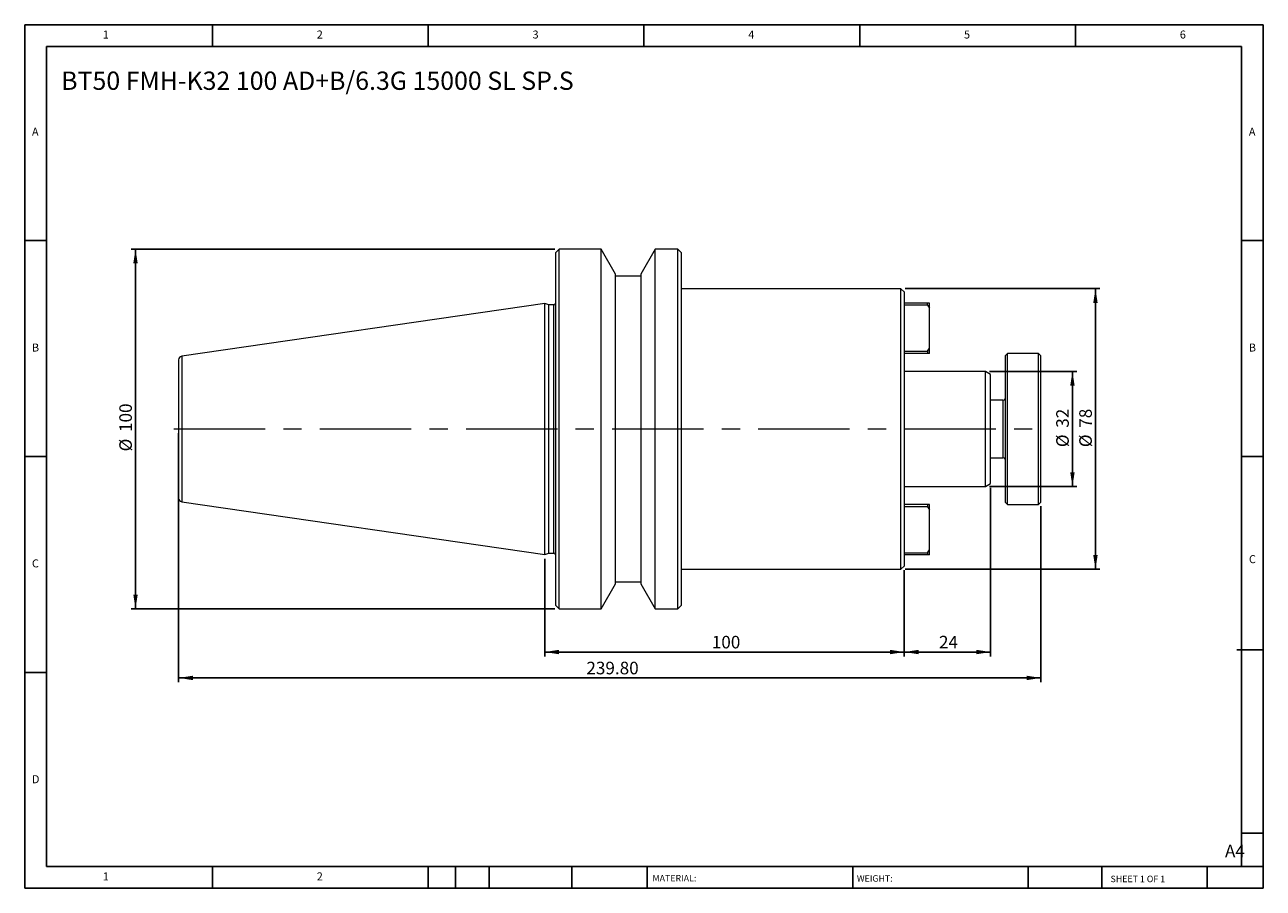
# Model space of a CAD drawing. Units: millimetres. Extents: x 6 to 350, y 6 to 246.
import ezdxf

# ---------------------------------------------------------------- set-up
doc = ezdxf.new("R2010")
doc.units = ezdxf.units.MM
doc.header["$LTSCALE"] = 1.2
doc.linetypes.add('CENTERX2', pattern=[20.32, 12.7, -2.54, 2.54, -2.54])
doc.layers.add('DIM', color=179, linetype='Continuous')
doc.styles.add('SLDTEXTSTYLE0', font='TXT', dxfattribs={"width": 0.7})
doc.styles.add('SLDTEXTSTYLE1', font='TXT', dxfattribs={"width": 0.75})
doc.styles.add('SLDTEXTSTYLE2', font='TXT', dxfattribs={"width": 0.6875})
doc.dimstyles.new('SLDDIMSTYLE0', dxfattribs={"dimtxt": 3.4925, "dimasz": 3.9624, "dimexe": 0, "dimexo": 0.0625, "dimgap": 0.873125, "dimtad": 1, "dimrnd": 1e-09, "dimzin": 12, "dimdsep": 46, "dimtxsty": 'SLDTEXTSTYLE0', "dimsah": 1, "dimcen": 0.09, "dimadec": 0, "dimazin": 3, "dimtfac": 1, "dimtofl": 0, "dimtmove": 0, "dimatfit": 3, "dimfxl": 1, "dimfrac": 2, "dimtolj": 1, "dimtzin": 12, "dimarcsym": 0})
doc.dimstyles.new('SLDDIMSTYLE1', dxfattribs={"dimtxt": 3.4925, "dimasz": 3.9624, "dimexe": 0, "dimexo": 0.0625, "dimgap": 0.873125, "dimtad": 1, "dimrnd": 1e-09, "dimzin": 4, "dimdsep": 46, "dimtxsty": 'SLDTEXTSTYLE0', "dimsah": 1, "dimcen": 0.09, "dimadec": 0, "dimazin": 1, "dimtfac": 1, "dimtofl": 0, "dimtmove": 0, "dimatfit": 3, "dimfxl": 1, "dimfrac": 2, "dimtolj": 1, "dimtzin": 12, "dimarcsym": 0})

# ---------------------------------------------------------------- blocks, each defined once
blk = doc.blocks.new('_D')
at = {"layer": 'DIM'}
for p, q in [((274.21, 149.4), (298.43, 149.4)), ((297.23, 149.4), (297.23, 117.4)), ((274.21, 117.4), (298.43, 117.4))]:
    blk.add_line(p, q, dxfattribs=at)
for points in [[(297.23, 149.4), (296.62, 145.43), (297.84, 145.43)], [(297.23, 117.4), (297.84, 121.36), (296.62, 121.36)]]:
    blk.add_solid(points, dxfattribs=at)
at = {"layer": 'DIM', "char_height": 3.493, "attachment_point": 1, "rotation": 90, "style": 'SLDTEXTSTYLE0'}
for s, insert in [('32', (292.72, 133.74)), ('%%c', (292.72, 128.34))]:
    blk.add_mtext(s, dxfattribs=dict(at, insert=insert))
blk = doc.blocks.new('_D_1')
at = {"layer": 'DIM'}
for p, q in [((250.68, 172.4), (304.83, 172.4)), ((303.63, 172.4), (303.63, 94.4)), ((250.68, 94.4), (304.83, 94.4))]:
    blk.add_line(p, q, dxfattribs=at)
for points in [[(303.63, 172.4), (303.02, 168.43), (304.24, 168.43)], [(303.63, 94.4), (304.24, 98.36), (303.02, 98.36)]]:
    blk.add_solid(points, dxfattribs=at)
at = {"layer": 'DIM', "char_height": 3.493, "attachment_point": 1, "rotation": 90, "style": 'SLDTEXTSTYLE0'}
for s, insert in [('78', (299.13, 133.74)), ('%%c', (299.13, 128.34))]:
    blk.add_mtext(s, dxfattribs=dict(at, insert=insert))
blk = doc.blocks.new('_D_2')
at = {"layer": 'DIM'}
for p, q in [((274.48, 117.05), (274.48, 70.2)), ((250.48, 94.2), (250.48, 70.2)), ((274.48, 71.4), (250.48, 71.4))]:
    blk.add_line(p, q, dxfattribs=at)
for points in [[(250.48, 71.4), (254.44, 70.79), (254.44, 72.01)], [(274.48, 71.4), (270.52, 72.01), (270.52, 70.79)]]:
    blk.add_solid(points, dxfattribs=at)
at = {"layer": 'DIM', "insert": (260.12, 75.9), "char_height": 3.493, "attachment_point": 1, "style": 'SLDTEXTSTYLE0'}
blk.add_mtext('24', dxfattribs=at)
blk = doc.blocks.new('_D_3')
at = {"layer": 'DIM'}
for p, q in [((150.48, 97.27), (150.48, 70.2)), ((250.48, 94.2), (250.48, 70.2)), ((250.48, 71.4), (150.48, 71.4))]:
    blk.add_line(p, q, dxfattribs=at)
for points in [[(150.48, 71.4), (154.44, 70.79), (154.44, 72.01)], [(250.48, 71.4), (246.52, 72.01), (246.52, 70.79)]]:
    blk.add_solid(points, dxfattribs=at)
at = {"layer": 'DIM', "insert": (196.94, 75.9), "char_height": 3.493, "attachment_point": 1, "style": 'SLDTEXTSTYLE0'}
blk.add_mtext('100', dxfattribs=at)
blk = doc.blocks.new('_D_4')
at = {"layer": 'DIM'}
for p, q in [((48.68, 132.2), (48.68, 63)), ((288.48, 111.9), (288.48, 63)), ((48.68, 64.2), (288.48, 64.2))]:
    blk.add_line(p, q, dxfattribs=at)
for points in [[(48.68, 64.2), (52.64, 63.59), (52.64, 64.81)], [(288.48, 64.2), (284.52, 64.81), (284.52, 63.59)]]:
    blk.add_solid(points, dxfattribs=at)
at = {"layer": 'DIM', "insert": (162.06, 68.7), "char_height": 3.493, "attachment_point": 1, "style": 'SLDTEXTSTYLE0'}
blk.add_mtext('239.80', dxfattribs=at)
blk = doc.blocks.new('_D_5')
at = {"layer": 'DIM'}
for p, q in [((153.28, 183.4), (35.48, 183.4)), ((36.68, 183.4), (36.68, 83.4)), ((153.28, 83.4), (35.48, 83.4))]:
    blk.add_line(p, q, dxfattribs=at)
for points in [[(36.68, 183.4), (36.07, 179.43), (37.29, 179.43)], [(36.68, 83.4), (37.29, 87.36), (36.07, 87.36)]]:
    blk.add_solid(points, dxfattribs=at)
at = {"layer": 'DIM', "char_height": 3.493, "attachment_point": 1, "rotation": 90, "style": 'SLDTEXTSTYLE0'}
for s, insert in [('100', (32.18, 132.56)), ('%%c', (32.18, 127.16))]:
    blk.add_mtext(s, dxfattribs=dict(at, insert=insert))

msp = doc.modelspace()

# ---------------------------------------------------------------- linework, layer by layer
at = {"color": 7, "linetype": 'Continuous', "lineweight": 15}
for p, q in [((154.481, 183.397), (153.481, 182.397)), ((166.181, 183.397), (154.481, 183.397)), ((154.481, 133.397), (154.481, 183.397)), ((170.181, 176.469), (166.181, 183.397)), ((166.181, 83.397), (166.181, 183.397)), ((181.18, 183.397), (177.181, 176.469)), ((187.481, 183.397), (181.18, 183.397)), ((181.18, 133.397), (181.18, 183.397)), ((188.481, 182.397), (187.481, 183.397)), ((187.481, 83.397), (187.481, 183.397)), ((153.481, 182.397), (153.481, 84.397)), ((188.481, 84.397), (188.481, 182.397)), ((170.181, 90.324), (170.181, 176.469)), ((177.181, 175.897), (170.181, 175.897)), ((177.181, 176.469), (177.181, 90.324)), ((249.481, 172.397), (188.481, 172.397)), ((250.481, 171.397), (249.481, 172.397)), ((249.481, 94.397), (249.481, 172.397)), ((250.481, 95.397), (250.481, 171.397)), ((150.481, 168.322), (49.536, 153.6)), ((151.648, 167.897), (150.481, 168.322)), ((150.481, 133.397), (150.481, 168.322)), ((152.981, 167.897), (151.648, 167.897)), ((151.648, 98.897), (151.648, 167.897)), ((256.881, 168.397), (250.481, 168.397)), ((256.881, 167.797), (250.481, 167.797)), ((256.881, 167.797), (256.881, 168.397)), ((257.481, 168.397), (256.881, 168.397)), ((256.881, 167.797), (257.481, 166.948)), ((257.481, 166.948), (257.481, 168.397)), ((257.481, 155.845), (257.481, 166.948)), ((250.481, 154.997), (256.881, 154.997)), ((256.881, 154.997), (257.481, 155.845)), ((256.881, 154.997), (256.881, 154.397)), ((257.481, 154.397), (257.481, 155.845)), ((256.881, 154.397), (250.481, 154.397)), ((257.481, 154.397), (256.881, 154.397)), ((279.181, 154.397), (278.481, 153.697)), ((278.481, 153.697), (278.481, 133.397)), ((287.781, 154.397), (279.181, 154.397)), ((279.181, 133.397), (279.181, 154.397)), ((288.481, 153.697), (287.781, 154.397)), ((287.781, 112.397), (287.781, 154.397)), ((288.481, 113.097), (288.481, 153.697)), ((273.008, 149.397), (250.481, 149.397)), ((274.481, 148.547), (273.008, 149.397)), ((273.008, 117.397), (273.008, 149.397)), ((274.481, 118.247), (274.481, 148.547)), ((277.981, 141.397), (274.481, 141.397)), ((150.481, 98.472), (150.481, 133.397)), ((154.481, 83.397), (154.481, 133.397)), ((181.18, 83.397), (181.18, 133.397)), ((278.481, 133.397), (278.481, 113.097)), ((279.181, 112.397), (279.181, 133.397)), ((274.481, 125.397), (277.981, 125.397)), ((250.481, 117.397), (273.008, 117.397)), ((273.008, 117.397), (274.481, 118.247)), ((49.536, 113.193), (150.481, 98.472)), ((256.881, 112.397), (250.481, 112.397)), ((256.881, 111.797), (250.481, 111.797)), ((256.881, 112.397), (256.881, 111.797)), ((257.481, 112.397), (256.881, 112.397)), ((256.881, 111.797), (257.481, 110.948)), ((257.481, 110.948), (257.481, 112.397)), ((257.481, 99.845), (257.481, 110.948)), ((278.481, 113.097), (279.181, 112.397)), ((279.181, 112.397), (287.781, 112.397)), ((287.781, 112.397), (288.481, 113.097)), ((150.481, 98.472), (151.648, 98.897)), ((151.648, 98.897), (152.981, 98.897)), ((250.481, 98.997), (256.881, 98.997)), ((256.881, 98.397), (250.481, 98.397)), ((256.881, 98.997), (257.481, 99.845)), ((256.881, 98.997), (256.881, 98.397)), ((257.481, 98.397), (256.881, 98.397)), ((257.481, 98.397), (257.481, 99.845)), ((188.481, 94.397), (249.481, 94.397)), ((249.481, 94.397), (250.481, 95.397)), ((166.181, 83.397), (170.181, 90.324)), ((170.181, 90.897), (177.181, 90.897)), ((177.181, 90.324), (181.18, 83.397)), ((153.481, 84.397), (154.481, 83.397)), ((154.481, 83.397), (166.181, 83.397)), ((181.18, 83.397), (187.481, 83.397)), ((187.481, 83.397), (188.481, 84.397))]:
    msp.add_line(p, q, dxfattribs=at)
at = {"color": 8, "linetype": 'Continuous', "lineweight": 15}
for p, q in [((152.981, 98.897), (152.981, 167.897)), ((49.536, 153.6), (49.536, 133.397)), ((277.981, 125.397), (277.981, 141.397)), ((49.536, 133.397), (49.536, 113.193))]:
    msp.add_line(p, q, dxfattribs=at)
at = {"color": 7, "linetype": 'Continuous', "lineweight": 15}
for centre, radius, start, end in [((152.981, 168.397), 0.5, 270, 0), ((49.681, 152.611), 1, 98.29722, 180), ((277.981, 141.897), 0.5, 270, 0), ((277.981, 124.897), 0.5, 0, 90), ((49.681, 114.182), 1, 180, 261.70278), ((152.981, 98.397), 0.5, 0, 90)]:
    msp.add_arc(centre, radius, start, end, dxfattribs=at)
for points in [[(48.681, 152.611), (48.681, 152.611), (48.681, 150.586), (48.681, 143.38), (48.681, 138.492), (48.681, 133.397)], [(48.681, 133.397), (48.681, 128.301), (48.681, 123.413), (48.681, 116.207), (48.681, 114.182), (48.681, 114.182)]]:
    msp.add_open_spline(points, degree=3, knots=[0, 0, 0, 0, 0.5, 0.5, 1, 1, 1, 1], dxfattribs=at)
at = {"layer": 'DIM'}
for p, q in [((350.285, 245.749), (5.885, 245.749)), ((5.885, 245.749), (5.885, 5.749)), ((58.085, 239.749), (58.085, 245.749)), ((118.085, 245.749), (118.085, 239.749)), ((178.085, 245.749), (178.085, 239.749)), ((238.085, 245.749), (238.085, 239.749)), ((298.085, 239.749), (298.085, 245.749)), ((350.285, 92.449), (350.285, 245.749)), ((344.285, 239.749), (11.885, 239.749)), ((11.885, 239.749), (11.885, 11.749)), ((344.285, 11.749), (344.285, 239.749)), ((11.885, 185.749), (5.885, 185.749)), ((344.285, 185.749), (350.285, 185.749)), ((5.885, 125.749), (11.885, 125.749)), ((350.285, 125.749), (344.285, 125.749)), ((350.285, 5.749), (350.285, 92.449)), ((342.983, 72.049), (350.285, 72.049)), ((11.885, 65.749), (5.885, 65.749)), ((344.285, 21.049), (350.285, 21.049)), ((11.885, 11.749), (350.285, 11.749)), ((58.085, 5.749), (58.085, 11.749)), ((118.085, 11.749), (118.085, 5.749)), ((125.645, 11.749), (125.645, 5.749)), ((135.005, 11.749), (135.005, 5.749)), ((158.034, 11.749), (158.034, 5.749)), ((178.924, 11.749), (178.924, 10.849)), ((178.924, 10.849), (178.924, 5.749)), ((236.117, 11.749), (236.117, 5.749)), ((284.942, 11.749), (284.942, 5.749)), ((305.364, 11.749), (305.364, 5.749)), ((334.685, 5.749), (334.685, 11.749)), ((5.885, 5.749), (350.285, 5.749))]:
    msp.add_line(p, q, dxfattribs=at)
at = {"layer": 'DIM', "linetype": 'CENTERX2', "lineweight": 0, "ltscale": 1.666667}
msp.add_line((47.314, 133.397), (288.119, 133.397), dxfattribs=at)

# ---------------------------------------------------------------- texts
at = {"layer": 'DIM', "color": 7, "attachment_point": 1}
for s, insert, char_height, style in [('1', (27.585, 244.151), 2.223, 'SLDTEXTSTYLE1'), ('1', (27.585, 244.151), 2.223, 'SLDTEXTSTYLE1'), ('2', (87.085, 244.151), 2.223, 'SLDTEXTSTYLE1'), ('2', (87.085, 244.151), 2.223, 'SLDTEXTSTYLE1'), ('3', (147.085, 244.151), 2.223, 'SLDTEXTSTYLE1'), ('3', (147.085, 244.151), 2.223, 'SLDTEXTSTYLE1'), ('4', (207.085, 244.151), 2.223, 'SLDTEXTSTYLE1'), ('4', (207.085, 244.151), 2.223, 'SLDTEXTSTYLE1'), ('5', (267.085, 244.151), 2.223, 'SLDTEXTSTYLE1'), ('5', (267.085, 244.151), 2.223, 'SLDTEXTSTYLE1'), ('6', (327.085, 244.151), 2.223, 'SLDTEXTSTYLE1'), ('6', (327.085, 244.151), 2.223, 'SLDTEXTSTYLE1'), ('A', (7.885, 217.151), 2.223, 'SLDTEXTSTYLE1'), ('A', (7.885, 217.151), 2.223, 'SLDTEXTSTYLE1'), ('A', (346.285, 217.151), 2.223, 'SLDTEXTSTYLE1'), ('A', (346.285, 217.151), 2.223, 'SLDTEXTSTYLE1'), ('B', (7.885, 157.151), 2.223, 'SLDTEXTSTYLE1'), ('B', (7.885, 157.151), 2.223, 'SLDTEXTSTYLE1'), ('B', (346.285, 157.151), 2.223, 'SLDTEXTSTYLE1'), ('B', (346.285, 157.151), 2.223, 'SLDTEXTSTYLE1'), ('C', (7.885, 97.151), 2.223, 'SLDTEXTSTYLE1'), ('C', (7.885, 97.151), 2.223, 'SLDTEXTSTYLE1'), ('C', (346.316, 98.329), 2.223, 'SLDTEXTSTYLE1'), ('C', (346.316, 98.329), 2.223, 'SLDTEXTSTYLE1'), ('D', (7.885, 37.151), 2.223, 'SLDTEXTSTYLE1'), ('D', (7.885, 37.151), 2.223, 'SLDTEXTSTYLE1'), ('A4', (339.652, 17.825), 3.4925, 'SLDTEXTSTYLE1'), ('1', (27.585, 10.151), 2.223, 'SLDTEXTSTYLE1'), ('1', (27.585, 10.151), 2.223, 'SLDTEXTSTYLE1'), ('2', (87.085, 10.151), 2.223, 'SLDTEXTSTYLE1'), ('2', (87.085, 10.151), 2.223, 'SLDTEXTSTYLE1'), ('MATERIAL:', (180.446, 9.424), 1.8, 'SLDTEXTSTYLE1'), ('WEIGHT:', (237.279, 9.362), 1.7983, 'SLDTEXTSTYLE1'), ('SHEET 1 OF 1', (307.83, 9.229), 1.8, 'SLDTEXTSTYLE2')]:
    msp.add_mtext(s, dxfattribs=dict(at, insert=insert, char_height=char_height, style=style))
at = {"layer": 'DIM', "insert": (16.014, 232.742), "char_height": 5.08, "attachment_point": 1, "style": 'SLDTEXTSTYLE0'}
msp.add_mtext('BT50 FMH-K32 100 AD+B/6.3G 15000 SL SP.S', dxfattribs=at)

# ---------------------------------------------------------------- dimensions: what is measured, and where the dimension line sits
at = {"layer": 'DIM'}
for base, p1, p2, picture, middle in [((36.679, 83.397), (154.481, 183.397), (154.481, 83.397), '_D_5', (36.679, 133.397)), ((303.63, 94.397), (249.481, 172.397), (249.481, 94.397), '_D_1', (303.63, 133.397)), ((297.226, 117.397), (273.008, 149.397), (273.008, 117.397), '_D', (297.226, 133.397))]:
    dim = msp.add_linear_dim(base=base, p1=p1, p2=p2, angle=90, text='%%c<>', dimstyle='SLDDIMSTYLE0', dxfattribs=at)
    dim.commit()
    dim.dimension.update_dxf_attribs({"geometry": picture, "text_midpoint": middle, "dimtype": 160})
for base, p1, p2, dimstyle, picture, middle in [((288.481, 64.197), (48.681, 133.397), (288.481, 113.097), 'SLDDIMSTYLE1', '_D_4', (168.581, 64.197)), ((250.481, 71.397), (274.481, 118.247), (250.481, 95.397), 'SLDDIMSTYLE0', '_D_2', (262.481, 71.397)), ((150.481, 71.397), (250.481, 95.397), (150.481, 98.472), 'SLDDIMSTYLE0', '_D_3', (200.481, 71.397))]:
    dim = msp.add_linear_dim(base=base, p1=p1, p2=p2, dimstyle=dimstyle, dxfattribs=at)
    dim.commit()
    dim.dimension.update_dxf_attribs({"geometry": picture, "text_midpoint": middle, "dimtype": 160})

doc.saveas('drawing.dxf')
